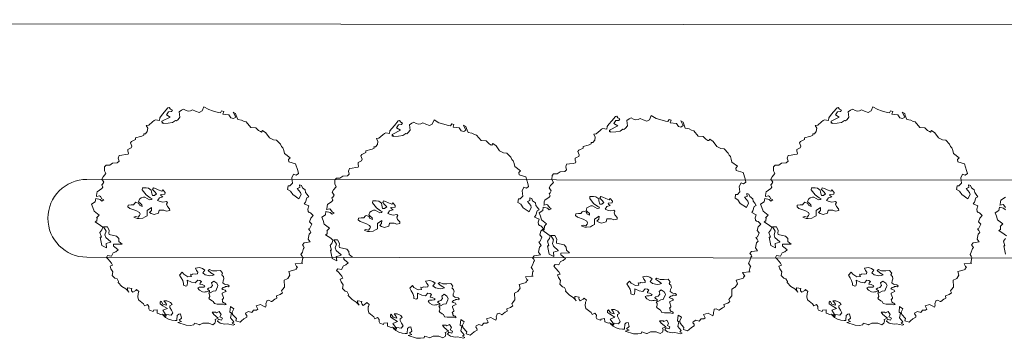
# Model space of a CAD drawing. Units: millimetres. Extents: x 805 to 1550, y -1509 to -1101.
# Drawn here: x 1087 to 1099, y -1237 to -1232 of the extents above; entities that cross this region are included whole.
import ezdxf

# ---------------------------------------------------------------- set-up
doc = ezdxf.new("R2010")
doc.units = ezdxf.units.MM
doc.layers.get('0').update_dxf_attribs({"lineweight": 9})

msp = doc.modelspace()

# ---------------------------------------------------------------- linework, layer by layer
for p, q in [((1141.303, -1232.584, -45.427), (1033.645, -1232.476, -45.427)), ((1102.376, -1234.545, -45.427), (1087.376, -1234.53, -45.427)), ((1102.375, -1235.545, -45.427), (1087.375, -1235.53, -45.427))]:
    msp.add_line(p, q)
at = {"elevation": -45.427}
for points in [[(1090.136, -1234.607), (1090.109, -1234.598), (1090.112, -1234.636), (1090.078, -1234.648), (1090.122, -1234.698), (1090.129, -1234.723), (1090.103, -1234.781), (1090.024, -1234.726), (1089.994, -1234.68), (1089.956, -1234.661), (1089.964, -1234.612), (1089.986, -1234.611), (1090.019, -1234.577), (1090.011, -1234.509), (1090.033, -1234.464), (1090.067, -1234.474), (1090.095, -1234.454), (1090.086, -1234.414), (1090.06, -1234.332), (1089.972, -1234.304), (1089.967, -1234.273), (1089.989, -1234.251), (1089.917, -1234.198), (1089.908, -1234.158), (1089.896, -1234.125), (1089.88, -1234.106), (1089.866, -1234.079), (1089.816, -1234.026), (1089.774, -1234.02), (1089.722, -1233.997), (1089.677, -1233.931), (1089.634, -1233.903), (1089.621, -1233.921), (1089.607, -1233.916), (1089.583, -1233.901), (1089.549, -1233.868), (1089.484, -1233.863), (1089.425, -1233.792), (1089.398, -1233.784), (1089.366, -1233.767), (1089.317, -1233.759), (1089.296, -1233.708), (1089.289, -1233.683), (1089.258, -1233.666), (1089.29, -1233.728), (1089.262, -1233.748), (1089.228, -1233.738), (1089.203, -1233.7), (1089.125, -1233.69), (1089.135, -1233.657), (1089.108, -1233.648), (1089.093, -1233.673), (1089.064, -1233.671), (1088.99, -1233.648), (1088.943, -1233.633), (1088.88, -1233.599), (1088.857, -1233.65), (1088.821, -1233.669), (1088.774, -1233.654), (1088.736, -1233.635), (1088.727, -1233.639), (1088.71, -1233.648), (1088.679, -1233.653), (1088.652, -1233.645), (1088.62, -1233.628), (1088.594, -1233.641), (1088.565, -1233.662), (1088.573, -1233.731), (1088.549, -1233.76), (1088.529, -1233.776), (1088.516, -1233.772), (1088.478, -1233.797), (1088.423, -1233.809), (1088.356, -1233.81), (1088.354, -1233.794), (1088.343, -1233.806), (1088.342, -1233.783), (1088.448, -1233.728), (1088.399, -1233.698), (1088.425, -1233.662), (1088.463, -1233.659), (1088.476, -1233.641), (1088.451, -1233.626), (1088.435, -1233.606), (1088.419, -1233.609), (1088.371, -1233.667), (1088.337, -1233.708), (1088.313, -1233.737), (1088.309, -1233.773), (1088.26, -1233.765), (1088.242, -1233.774), (1088.222, -1233.79), (1088.172, -1233.833), (1088.14, -1233.838), (1088.159, -1233.873), (1088.153, -1233.916), (1088.129, -1233.945), (1088.107, -1233.945), (1088.109, -1233.961), (1088.083, -1233.975), (1088.067, -1233.977), (1088.003, -1233.994), (1088.003, -1234.016), (1087.95, -1234.044), (1087.937, -1234.062), (1087.953, -1234.104), (1087.947, -1234.124), (1087.929, -1234.133), (1087.903, -1234.147), (1087.903, -1234.169), (1087.91, -1234.194), (1087.906, -1234.207), (1087.875, -1234.212), (1087.828, -1234.219), (1087.791, -1234.222), (1087.78, -1234.256), (1087.79, -1234.296), (1087.768, -1234.318), (1087.708, -1234.321), (1087.67, -1234.347), (1087.626, -1234.347), (1087.604, -1234.37), (1087.602, -1234.421), (1087.621, -1234.456), (1087.586, -1234.497), (1087.569, -1234.529), (1087.594, -1234.566), (1087.578, -1234.591), (1087.568, -1234.602), (1087.581, -1234.629), (1087.568, -1234.647), (1087.511, -1234.688), (1087.505, -1234.708), (1087.501, -1234.743), (1087.499, -1234.75), (1087.539, -1234.741), (1087.55, -1234.751), (1087.571, -1234.78), (1087.571, -1234.78), (1087.595, -1234.795), (1087.569, -1234.809), (1087.546, -1234.787), (1087.49, -1234.777), (1087.484, -1234.819), (1087.438, -1234.849), (1087.454, -1234.891), (1087.469, -1234.94), (1087.534, -1234.99), (1087.501, -1235.024), (1087.508, -1235.026), (1087.504, -1235.062), (1087.484, -1235.078), (1087.552, -1235.121), (1087.581, -1235.145), (1087.571, -1235.179), (1087.544, -1235.215), (1087.563, -1235.272), (1087.548, -1235.275), (1087.569, -1235.379), (1087.629, -1235.412), (1087.623, -1235.353), (1087.682, -1235.339), (1087.684, -1235.333), (1087.621, -1235.276), (1087.609, -1235.242), (1087.624, -1235.196), (1087.59, -1235.14), (1087.641, -1235.142), (1087.664, -1235.186), (1087.66, -1235.222), (1087.663, -1235.237), (1087.759, -1235.26), (1087.786, -1235.291), (1087.789, -1235.329), (1087.83, -1235.364), (1087.718, -1235.365), (1087.719, -1235.388), (1087.73, -1235.399), (1087.778, -1235.436), (1087.747, -1235.463), (1087.714, -1235.475), (1087.692, -1235.519), (1087.643, -1235.511), (1087.628, -1235.536), (1087.65, -1235.558), (1087.694, -1235.608), (1087.707, -1235.635), (1087.674, -1235.647), (1087.686, -1235.68), (1087.711, -1235.717), (1087.703, -1235.766), (1087.737, -1235.799), (1087.764, -1235.808), (1087.782, -1235.843), (1087.778, -1235.856), (1087.828, -1235.909), (1087.877, -1235.939), (1087.9, -1235.961), (1087.916, -1235.981), (1087.897, -1235.946), (1087.897, -1235.923), (1087.904, -1235.926), (1087.953, -1235.934), (1087.949, -1235.947), (1087.951, -1235.963), (1087.967, -1235.982), (1088.005, -1235.957), (1088.016, -1235.946), (1088.045, -1235.97), (1088.036, -1235.997), (1088.034, -1236.004), (1088.03, -1236.039), (1088.04, -1236.079), (1088.105, -1236.129), (1088.119, -1236.156), (1088.137, -1236.147), (1088.155, -1236.137), (1088.175, -1236.166), (1088.173, -1236.195), (1088.183, -1236.213), (1088.23, -1236.227), (1088.234, -1236.214), (1088.28, -1236.207), (1088.281, -1236.251), (1088.295, -1236.255), (1088.328, -1236.266), (1088.344, -1236.263), (1088.393, -1236.294), (1088.398, -1236.28), (1088.352, -1236.214), (1088.412, -1236.189), (1088.355, -1236.156), (1088.319, -1236.13), (1088.319, -1236.108), (1088.33, -1236.097), (1088.355, -1236.134), (1088.402, -1236.149), (1088.395, -1236.125), (1088.368, -1236.094), (1088.405, -1236.091), (1088.45, -1236.112), (1088.471, -1236.141), (1088.444, -1236.155), (1088.444, -1236.155), (1088.445, -1236.177), (1088.463, -1236.212), (1088.482, -1236.248), (1088.458, -1236.277), (1088.402, -1236.267), (1088.355, -1236.274), (1088.389, -1236.307), (1088.427, -1236.327), (1088.468, -1236.339), (1088.51, -1236.345), (1088.51, -1236.345), (1088.532, -1236.345), (1088.534, -1236.338), (1088.538, -1236.28), (1088.558, -1236.264), (1088.582, -1236.257), (1088.594, -1236.313), (1088.563, -1236.34), (1088.595, -1236.357), (1088.546, -1236.371), (1088.654, -1236.405), (1088.705, -1236.407), (1088.751, -1236.399), (1088.758, -1236.379), (1088.818, -1236.398), (1088.825, -1236.4), (1088.869, -1236.377), (1088.943, -1236.378), (1088.994, -1236.402), (1089.023, -1236.381), (1089.031, -1236.354), (1089.024, -1236.33), (1089.066, -1236.314), (1089.008, -1236.266), (1088.987, -1236.237), (1089.032, -1236.236), (1089.043, -1236.247), (1089.078, -1236.229), (1089.103, -1236.266), (1089.086, -1236.298), (1089.118, -1236.315), (1089.109, -1236.342), (1089.069, -1236.329), (1089.054, -1236.354), (1089.09, -1236.38), (1089.152, -1236.393), (1089.183, -1236.388), (1089.259, -1236.404), (1089.277, -1236.395), (1089.246, -1236.378), (1089.265, -1236.362), (1089.222, -1236.311), (1089.234, -1236.249), (1089.216, -1236.236), (1089.224, -1236.164), (1089.267, -1236.193), (1089.245, -1236.237), (1089.25, -1236.269), (1089.3, -1236.321), (1089.292, -1236.348), (1089.346, -1236.365), (1089.365, -1236.349), (1089.396, -1236.322), (1089.431, -1236.303), (1089.431, -1236.281), (1089.415, -1236.261), (1089.419, -1236.248), (1089.455, -1236.23), (1089.495, -1236.242), (1089.519, -1236.213), (1089.557, -1236.21), (1089.574, -1236.201), (1089.551, -1236.157), (1089.609, -1236.138), (1089.64, -1236.155), (1089.672, -1236.173), (1089.68, -1236.146), (1089.678, -1236.13), (1089.688, -1236.097), (1089.691, -1236.09), (1089.715, -1236.083), (1089.746, -1236.1), (1089.753, -1236.102), (1089.793, -1236.07), (1089.819, -1236.057), (1089.814, -1236.026), (1089.863, -1236.011), (1089.892, -1235.991), (1089.878, -1235.964), (1089.891, -1235.946), (1089.915, -1235.917), (1089.917, -1235.91), (1089.913, -1235.828), (1089.949, -1235.81), (1089.958, -1235.805), (1089.986, -1235.762), (1089.972, -1235.713), (1090.051, -1235.694), (1090.069, -1235.685), (1090.065, -1235.676), (1090.084, -1235.66), (1090.073, -1235.649), (1090.055, -1235.614), (1090.152, -1235.608), (1090.139, -1235.604), (1090.151, -1235.541), (1090.158, -1235.543), (1090.144, -1235.517), (1090.128, -1235.497), (1090.146, -1235.466), (1090.156, -1235.432), (1090.16, -1235.419), (1090.171, -1235.407), (1090.162, -1235.39), (1090.146, -1235.37), (1090.168, -1235.347), (1090.246, -1235.335), (1090.221, -1235.298), (1090.233, -1235.235), (1090.255, -1235.212), (1090.241, -1235.186), (1090.225, -1235.166), (1090.243, -1235.157), (1090.267, -1235.105), (1090.239, -1235.075), (1090.254, -1235.028), (1090.287, -1234.994), (1090.253, -1234.961), (1090.233, -1234.955), (1090.221, -1234.944), (1090.217, -1234.913), (1090.229, -1234.872), (1090.171, -1234.846), (1090.186, -1234.822), (1090.203, -1234.768), (1090.229, -1234.754), (1090.209, -1234.726), (1090.188, -1234.697), (1090.183, -1234.666), (1090.147, -1234.64)], [(1098.734, -1234.607), (1098.707, -1234.598), (1098.71, -1234.636), (1098.677, -1234.648), (1098.72, -1234.698), (1098.727, -1234.723), (1098.701, -1234.781), (1098.622, -1234.726), (1098.593, -1234.68), (1098.554, -1234.661), (1098.562, -1234.612), (1098.585, -1234.611), (1098.618, -1234.577), (1098.61, -1234.509), (1098.631, -1234.464), (1098.665, -1234.474), (1098.693, -1234.454), (1098.684, -1234.414), (1098.658, -1234.332), (1098.571, -1234.304), (1098.566, -1234.273), (1098.588, -1234.251), (1098.515, -1234.198), (1098.506, -1234.158), (1098.494, -1234.125), (1098.478, -1234.106), (1098.464, -1234.079), (1098.415, -1234.026), (1098.372, -1234.02), (1098.321, -1233.997), (1098.275, -1233.931), (1098.232, -1233.903), (1098.219, -1233.921), (1098.206, -1233.916), (1098.181, -1233.901), (1098.147, -1233.868), (1098.082, -1233.863), (1098.023, -1233.792), (1097.996, -1233.784), (1097.965, -1233.767), (1097.916, -1233.759), (1097.895, -1233.708), (1097.888, -1233.683), (1097.856, -1233.666), (1097.888, -1233.728), (1097.86, -1233.748), (1097.826, -1233.738), (1097.801, -1233.7), (1097.723, -1233.69), (1097.734, -1233.657), (1097.707, -1233.648), (1097.691, -1233.673), (1097.662, -1233.671), (1097.589, -1233.648), (1097.542, -1233.633), (1097.479, -1233.599), (1097.455, -1233.65), (1097.42, -1233.669), (1097.373, -1233.654), (1097.334, -1233.635), (1097.326, -1233.639), (1097.308, -1233.648), (1097.277, -1233.653), (1097.25, -1233.645), (1097.219, -1233.628), (1097.192, -1233.641), (1097.163, -1233.662), (1097.171, -1233.731), (1097.147, -1233.76), (1097.127, -1233.776), (1097.114, -1233.772), (1097.077, -1233.797), (1097.021, -1233.809), (1096.954, -1233.81), (1096.952, -1233.794), (1096.941, -1233.806), (1096.941, -1233.783), (1097.046, -1233.728), (1096.997, -1233.698), (1097.023, -1233.662), (1097.061, -1233.659), (1097.074, -1233.641), (1097.049, -1233.626), (1097.033, -1233.606), (1097.018, -1233.609), (1096.97, -1233.667), (1096.935, -1233.708), (1096.911, -1233.737), (1096.907, -1233.773), (1096.858, -1233.765), (1096.84, -1233.774), (1096.82, -1233.79), (1096.77, -1233.833), (1096.739, -1233.838), (1096.757, -1233.873), (1096.751, -1233.916), (1096.727, -1233.945), (1096.705, -1233.945), (1096.707, -1233.961), (1096.681, -1233.975), (1096.665, -1233.977), (1096.601, -1233.994), (1096.601, -1234.016), (1096.548, -1234.044), (1096.535, -1234.062), (1096.552, -1234.104), (1096.545, -1234.124), (1096.528, -1234.133), (1096.501, -1234.147), (1096.502, -1234.169), (1096.509, -1234.194), (1096.504, -1234.207), (1096.473, -1234.212), (1096.427, -1234.219), (1096.389, -1234.222), (1096.378, -1234.256), (1096.388, -1234.296), (1096.366, -1234.318), (1096.306, -1234.321), (1096.268, -1234.347), (1096.224, -1234.347), (1096.202, -1234.37), (1096.201, -1234.421), (1096.219, -1234.456), (1096.184, -1234.497), (1096.167, -1234.529), (1096.192, -1234.566), (1096.177, -1234.591), (1096.166, -1234.602), (1096.18, -1234.629), (1096.167, -1234.647), (1096.109, -1234.688), (1096.103, -1234.708), (1096.099, -1234.743), (1096.097, -1234.75), (1096.137, -1234.741), (1096.148, -1234.751), (1096.169, -1234.78), (1096.169, -1234.78), (1096.194, -1234.795), (1096.167, -1234.809), (1096.144, -1234.787), (1096.089, -1234.777), (1096.083, -1234.819), (1096.036, -1234.849), (1096.053, -1234.891), (1096.067, -1234.94), (1096.132, -1234.99), (1096.099, -1235.024), (1096.106, -1235.026), (1096.102, -1235.062), (1096.082, -1235.078), (1096.15, -1235.121), (1096.179, -1235.145), (1096.169, -1235.179), (1096.143, -1235.215), (1096.161, -1235.272), (1096.146, -1235.275), (1096.167, -1235.379), (1096.227, -1235.412), (1096.221, -1235.353), (1096.281, -1235.339), (1096.283, -1235.333), (1096.219, -1235.276), (1096.208, -1235.242), (1096.223, -1235.196), (1096.188, -1235.14), (1096.239, -1235.142), (1096.262, -1235.186), (1096.259, -1235.222), (1096.261, -1235.237), (1096.357, -1235.26), (1096.385, -1235.291), (1096.387, -1235.329), (1096.428, -1235.364), (1096.317, -1235.365), (1096.317, -1235.388), (1096.328, -1235.399), (1096.376, -1235.436), (1096.345, -1235.463), (1096.312, -1235.475), (1096.29, -1235.519), (1096.241, -1235.511), (1096.226, -1235.536), (1096.249, -1235.558), (1096.292, -1235.608), (1096.306, -1235.635), (1096.272, -1235.647), (1096.284, -1235.68), (1096.309, -1235.717), (1096.301, -1235.766), (1096.335, -1235.799), (1096.362, -1235.808), (1096.38, -1235.843), (1096.376, -1235.856), (1096.426, -1235.909), (1096.476, -1235.939), (1096.498, -1235.961), (1096.514, -1235.981), (1096.496, -1235.946), (1096.495, -1235.923), (1096.502, -1235.926), (1096.551, -1235.934), (1096.547, -1235.947), (1096.549, -1235.963), (1096.565, -1235.982), (1096.603, -1235.957), (1096.614, -1235.946), (1096.643, -1235.97), (1096.635, -1235.997), (1096.633, -1236.004), (1096.629, -1236.039), (1096.638, -1236.079), (1096.704, -1236.129), (1096.718, -1236.156), (1096.735, -1236.147), (1096.753, -1236.137), (1096.773, -1236.166), (1096.772, -1236.195), (1096.781, -1236.213), (1096.828, -1236.227), (1096.832, -1236.214), (1096.879, -1236.207), (1096.879, -1236.251), (1096.893, -1236.255), (1096.927, -1236.266), (1096.942, -1236.263), (1096.992, -1236.294), (1096.996, -1236.28), (1096.95, -1236.214), (1097.01, -1236.189), (1096.954, -1236.156), (1096.918, -1236.13), (1096.917, -1236.108), (1096.928, -1236.097), (1096.953, -1236.134), (1097, -1236.149), (1096.993, -1236.125), (1096.966, -1236.094), (1097.004, -1236.091), (1097.049, -1236.112), (1097.069, -1236.141), (1097.043, -1236.155), (1097.043, -1236.155), (1097.043, -1236.177), (1097.061, -1236.212), (1097.08, -1236.248), (1097.056, -1236.277), (1097, -1236.267), (1096.953, -1236.274), (1096.987, -1236.307), (1097.026, -1236.327), (1097.066, -1236.339), (1097.108, -1236.345), (1097.108, -1236.345), (1097.131, -1236.345), (1097.133, -1236.338), (1097.136, -1236.28), (1097.156, -1236.264), (1097.18, -1236.257), (1097.192, -1236.313), (1097.162, -1236.34), (1097.193, -1236.357), (1097.144, -1236.371), (1097.252, -1236.405), (1097.303, -1236.407), (1097.35, -1236.399), (1097.356, -1236.379), (1097.417, -1236.398), (1097.423, -1236.4), (1097.467, -1236.377), (1097.541, -1236.378), (1097.593, -1236.402), (1097.621, -1236.381), (1097.63, -1236.354), (1097.623, -1236.33), (1097.665, -1236.314), (1097.606, -1236.266), (1097.585, -1236.237), (1097.63, -1236.236), (1097.641, -1236.247), (1097.676, -1236.229), (1097.702, -1236.266), (1097.684, -1236.298), (1097.716, -1236.315), (1097.707, -1236.342), (1097.667, -1236.329), (1097.652, -1236.354), (1097.688, -1236.38), (1097.751, -1236.393), (1097.782, -1236.388), (1097.858, -1236.404), (1097.875, -1236.395), (1097.844, -1236.378), (1097.864, -1236.362), (1097.82, -1236.311), (1097.833, -1236.249), (1097.815, -1236.236), (1097.822, -1236.164), (1097.865, -1236.193), (1097.844, -1236.237), (1097.849, -1236.269), (1097.899, -1236.321), (1097.89, -1236.348), (1097.944, -1236.365), (1097.964, -1236.349), (1097.994, -1236.322), (1098.03, -1236.303), (1098.029, -1236.281), (1098.013, -1236.261), (1098.018, -1236.248), (1098.053, -1236.23), (1098.093, -1236.242), (1098.117, -1236.213), (1098.155, -1236.21), (1098.173, -1236.201), (1098.15, -1236.157), (1098.207, -1236.138), (1098.239, -1236.155), (1098.27, -1236.173), (1098.279, -1236.146), (1098.276, -1236.13), (1098.287, -1236.097), (1098.289, -1236.09), (1098.313, -1236.083), (1098.345, -1236.1), (1098.351, -1236.102), (1098.391, -1236.07), (1098.417, -1236.057), (1098.413, -1236.026), (1098.461, -1236.011), (1098.49, -1235.991), (1098.476, -1235.964), (1098.489, -1235.946), (1098.513, -1235.917), (1098.515, -1235.91), (1098.512, -1235.828), (1098.547, -1235.81), (1098.556, -1235.805), (1098.584, -1235.762), (1098.57, -1235.713), (1098.65, -1235.694), (1098.667, -1235.685), (1098.663, -1235.676), (1098.683, -1235.66), (1098.671, -1235.649), (1098.653, -1235.614), (1098.751, -1235.608), (1098.737, -1235.604), (1098.75, -1235.541), (1098.756, -1235.543), (1098.743, -1235.517), (1098.727, -1235.497), (1098.744, -1235.466), (1098.754, -1235.432), (1098.759, -1235.419), (1098.77, -1235.407), (1098.76, -1235.39), (1098.745, -1235.37), (1098.766, -1235.347), (1098.844, -1235.335), (1098.819, -1235.298), (1098.831, -1235.235), (1098.853, -1235.212), (1098.839, -1235.186), (1098.823, -1235.166), (1098.841, -1235.157), (1098.865, -1235.105), (1098.838, -1235.075), (1098.852, -1235.028), (1098.885, -1234.994), (1098.851, -1234.961), (1098.831, -1234.955), (1098.82, -1234.944), (1098.815, -1234.913), (1098.827, -1234.872), (1098.769, -1234.846), (1098.784, -1234.822), (1098.801, -1234.768), (1098.828, -1234.754), (1098.807, -1234.726), (1098.787, -1234.697), (1098.782, -1234.666), (1098.746, -1234.64)], [(1093.095, -1234.774), (1093.068, -1234.766), (1093.071, -1234.803), (1093.038, -1234.815), (1093.081, -1234.866), (1093.088, -1234.89), (1093.062, -1234.948), (1092.983, -1234.894), (1092.953, -1234.848), (1092.915, -1234.828), (1092.923, -1234.779), (1092.946, -1234.779), (1092.978, -1234.745), (1092.971, -1234.676), (1092.992, -1234.631), (1093.026, -1234.642), (1093.054, -1234.621), (1093.045, -1234.581), (1093.019, -1234.499), (1092.932, -1234.472), (1092.927, -1234.441), (1092.948, -1234.418), (1092.876, -1234.366), (1092.867, -1234.326), (1092.855, -1234.293), (1092.839, -1234.273), (1092.825, -1234.246), (1092.775, -1234.194), (1092.733, -1234.188), (1092.681, -1234.164), (1092.636, -1234.098), (1092.593, -1234.07), (1092.58, -1234.088), (1092.566, -1234.084), (1092.542, -1234.069), (1092.508, -1234.036), (1092.443, -1234.03), (1092.384, -1233.96), (1092.357, -1233.951), (1092.326, -1233.934), (1092.276, -1233.926), (1092.256, -1233.875), (1092.249, -1233.851), (1092.217, -1233.833), (1092.249, -1233.895), (1092.221, -1233.916), (1092.187, -1233.905), (1092.162, -1233.868), (1092.084, -1233.858), (1092.094, -1233.824), (1092.068, -1233.816), (1092.052, -1233.841), (1092.023, -1233.839), (1091.949, -1233.816), (1091.902, -1233.801), (1091.839, -1233.766), (1091.816, -1233.818), (1091.781, -1233.836), (1091.734, -1233.821), (1091.695, -1233.802), (1091.686, -1233.807), (1091.669, -1233.816), (1091.638, -1233.821), (1091.611, -1233.812), (1091.579, -1233.795), (1091.553, -1233.809), (1091.524, -1233.829), (1091.532, -1233.898), (1091.508, -1233.927), (1091.488, -1233.943), (1091.475, -1233.939), (1091.437, -1233.964), (1091.382, -1233.976), (1091.315, -1233.977), (1091.313, -1233.962), (1091.302, -1233.973), (1091.301, -1233.951), (1091.407, -1233.896), (1091.358, -1233.865), (1091.384, -1233.829), (1091.422, -1233.826), (1091.435, -1233.808), (1091.41, -1233.793), (1091.394, -1233.774), (1091.379, -1233.776), (1091.331, -1233.835), (1091.296, -1233.875), (1091.272, -1233.905), (1091.268, -1233.94), (1091.219, -1233.932), (1091.201, -1233.941), (1091.181, -1233.957), (1091.131, -1234), (1091.1, -1234.005), (1091.118, -1234.041), (1091.112, -1234.083), (1091.088, -1234.112), (1091.066, -1234.113), (1091.068, -1234.128), (1091.042, -1234.142), (1091.026, -1234.145), (1090.962, -1234.161), (1090.962, -1234.184), (1090.909, -1234.211), (1090.896, -1234.229), (1090.913, -1234.271), (1090.906, -1234.291), (1090.889, -1234.301), (1090.862, -1234.314), (1090.862, -1234.337), (1090.869, -1234.361), (1090.865, -1234.374), (1090.834, -1234.379), (1090.788, -1234.387), (1090.75, -1234.39), (1090.739, -1234.423), (1090.749, -1234.463), (1090.727, -1234.486), (1090.667, -1234.489), (1090.629, -1234.514), (1090.585, -1234.515), (1090.563, -1234.537), (1090.562, -1234.589), (1090.58, -1234.624), (1090.545, -1234.665), (1090.528, -1234.696), (1090.553, -1234.733), (1090.538, -1234.758), (1090.527, -1234.769), (1090.54, -1234.796), (1090.527, -1234.814), (1090.47, -1234.855), (1090.464, -1234.875), (1090.46, -1234.911), (1090.458, -1234.918), (1090.498, -1234.908), (1090.509, -1234.919), (1090.53, -1234.948), (1090.53, -1234.948), (1090.554, -1234.963), (1090.528, -1234.976), (1090.505, -1234.955), (1090.449, -1234.944), (1090.443, -1234.987), (1090.397, -1235.016), (1090.413, -1235.059), (1090.428, -1235.107), (1090.493, -1235.157), (1090.46, -1235.191), (1090.467, -1235.193), (1090.463, -1235.229), (1090.443, -1235.245), (1090.511, -1235.288), (1090.54, -1235.312), (1090.53, -1235.346), (1090.504, -1235.382), (1090.522, -1235.44), (1090.507, -1235.442), (1090.528, -1235.546), (1090.588, -1235.579), (1090.582, -1235.521), (1090.642, -1235.507), (1090.644, -1235.5), (1090.58, -1235.443), (1090.569, -1235.41), (1090.583, -1235.363), (1090.549, -1235.308), (1090.6, -1235.309), (1090.623, -1235.353), (1090.619, -1235.389), (1090.622, -1235.405), (1090.718, -1235.427), (1090.745, -1235.458), (1090.748, -1235.496), (1090.789, -1235.531), (1090.678, -1235.533), (1090.678, -1235.555), (1090.689, -1235.566), (1090.737, -1235.603), (1090.706, -1235.63), (1090.673, -1235.642), (1090.651, -1235.687), (1090.602, -1235.679), (1090.587, -1235.703), (1090.61, -1235.725), (1090.653, -1235.776), (1090.667, -1235.802), (1090.633, -1235.814), (1090.645, -1235.847), (1090.67, -1235.885), (1090.662, -1235.934), (1090.696, -1235.967), (1090.723, -1235.975), (1090.741, -1236.01), (1090.737, -1236.024), (1090.787, -1236.076), (1090.836, -1236.107), (1090.859, -1236.129), (1090.875, -1236.148), (1090.857, -1236.113), (1090.856, -1236.091), (1090.863, -1236.093), (1090.912, -1236.101), (1090.908, -1236.114), (1090.91, -1236.13), (1090.926, -1236.15), (1090.964, -1236.125), (1090.975, -1236.113), (1091.004, -1236.137), (1090.996, -1236.164), (1090.993, -1236.171), (1090.99, -1236.207), (1090.999, -1236.247), (1091.065, -1236.297), (1091.078, -1236.323), (1091.096, -1236.314), (1091.114, -1236.305), (1091.134, -1236.333), (1091.133, -1236.362), (1091.142, -1236.38), (1091.189, -1236.395), (1091.193, -1236.381), (1091.24, -1236.374), (1091.24, -1236.418), (1091.254, -1236.423), (1091.287, -1236.433), (1091.303, -1236.431), (1091.352, -1236.461), (1091.357, -1236.448), (1091.311, -1236.382), (1091.371, -1236.356), (1091.315, -1236.324), (1091.278, -1236.298), (1091.278, -1236.275), (1091.289, -1236.264), (1091.314, -1236.301), (1091.361, -1236.316), (1091.354, -1236.292), (1091.327, -1236.261), (1091.365, -1236.258), (1091.41, -1236.28), (1091.43, -1236.308), (1091.404, -1236.322), (1091.404, -1236.322), (1091.404, -1236.345), (1091.422, -1236.38), (1091.441, -1236.415), (1091.417, -1236.444), (1091.361, -1236.434), (1091.314, -1236.442), (1091.348, -1236.475), (1091.386, -1236.494), (1091.427, -1236.507), (1091.469, -1236.513), (1091.469, -1236.513), (1091.491, -1236.512), (1091.494, -1236.506), (1091.497, -1236.448), (1091.517, -1236.432), (1091.541, -1236.425), (1091.553, -1236.48), (1091.523, -1236.507), (1091.554, -1236.525), (1091.505, -1236.539), (1091.613, -1236.573), (1091.664, -1236.574), (1091.711, -1236.567), (1091.717, -1236.546), (1091.777, -1236.565), (1091.784, -1236.568), (1091.828, -1236.545), (1091.902, -1236.546), (1091.953, -1236.569), (1091.982, -1236.549), (1091.99, -1236.522), (1091.983, -1236.498), (1092.025, -1236.481), (1091.967, -1236.433), (1091.946, -1236.405), (1091.991, -1236.404), (1092.002, -1236.415), (1092.037, -1236.396), (1092.062, -1236.434), (1092.045, -1236.465), (1092.077, -1236.483), (1092.068, -1236.509), (1092.028, -1236.497), (1092.013, -1236.522), (1092.049, -1236.548), (1092.111, -1236.56), (1092.142, -1236.555), (1092.218, -1236.572), (1092.236, -1236.562), (1092.205, -1236.545), (1092.224, -1236.529), (1092.181, -1236.479), (1092.194, -1236.416), (1092.176, -1236.403), (1092.183, -1236.332), (1092.226, -1236.36), (1092.205, -1236.405), (1092.21, -1236.436), (1092.259, -1236.489), (1092.251, -1236.515), (1092.305, -1236.532), (1092.324, -1236.516), (1092.355, -1236.489), (1092.391, -1236.471), (1092.39, -1236.449), (1092.374, -1236.429), (1092.378, -1236.415), (1092.414, -1236.397), (1092.454, -1236.41), (1092.478, -1236.38), (1092.516, -1236.377), (1092.534, -1236.368), (1092.511, -1236.324), (1092.568, -1236.305), (1092.6, -1236.323), (1092.631, -1236.34), (1092.64, -1236.313), (1092.637, -1236.298), (1092.648, -1236.264), (1092.65, -1236.257), (1092.674, -1236.25), (1092.706, -1236.268), (1092.712, -1236.27), (1092.752, -1236.238), (1092.778, -1236.224), (1092.773, -1236.193), (1092.822, -1236.179), (1092.851, -1236.158), (1092.837, -1236.132), (1092.85, -1236.114), (1092.874, -1236.084), (1092.876, -1236.078), (1092.873, -1235.995), (1092.908, -1235.977), (1092.917, -1235.972), (1092.945, -1235.93), (1092.931, -1235.881), (1093.011, -1235.862), (1093.028, -1235.853), (1093.024, -1235.844), (1093.043, -1235.828), (1093.032, -1235.817), (1093.014, -1235.782), (1093.112, -1235.776), (1093.098, -1235.771), (1093.11, -1235.709), (1093.117, -1235.711), (1093.103, -1235.684), (1093.087, -1235.665), (1093.105, -1235.633), (1093.115, -1235.6), (1093.12, -1235.586), (1093.131, -1235.575), (1093.121, -1235.557), (1093.105, -1235.537), (1093.127, -1235.515), (1093.205, -1235.502), (1093.18, -1235.465), (1093.192, -1235.402), (1093.214, -1235.38), (1093.2, -1235.353), (1093.184, -1235.334), (1093.202, -1235.324), (1093.226, -1235.273), (1093.198, -1235.242), (1093.213, -1235.195), (1093.246, -1235.161), (1093.212, -1235.128), (1093.192, -1235.122), (1093.181, -1235.111), (1093.176, -1235.08), (1093.188, -1235.04), (1093.13, -1235.014), (1093.145, -1234.989), (1093.162, -1234.935), (1093.189, -1234.922), (1093.168, -1234.893), (1093.148, -1234.864), (1093.143, -1234.833), (1093.106, -1234.807)], [(1095.886, -1234.718), (1095.86, -1234.71), (1095.862, -1234.748), (1095.829, -1234.759), (1095.872, -1234.81), (1095.879, -1234.834), (1095.854, -1234.892), (1095.775, -1234.838), (1095.745, -1234.792), (1095.707, -1234.772), (1095.715, -1234.723), (1095.737, -1234.723), (1095.77, -1234.689), (1095.762, -1234.62), (1095.784, -1234.575), (1095.817, -1234.586), (1095.846, -1234.565), (1095.836, -1234.525), (1095.811, -1234.443), (1095.723, -1234.416), (1095.718, -1234.385), (1095.74, -1234.362), (1095.668, -1234.31), (1095.658, -1234.27), (1095.647, -1234.237), (1095.631, -1234.217), (1095.617, -1234.191), (1095.567, -1234.138), (1095.525, -1234.132), (1095.473, -1234.108), (1095.427, -1234.042), (1095.385, -1234.014), (1095.372, -1234.032), (1095.358, -1234.028), (1095.333, -1234.013), (1095.299, -1233.98), (1095.235, -1233.974), (1095.176, -1233.904), (1095.149, -1233.896), (1095.117, -1233.878), (1095.068, -1233.87), (1095.047, -1233.819), (1095.04, -1233.795), (1095.009, -1233.778), (1095.041, -1233.839), (1095.012, -1233.86), (1094.979, -1233.849), (1094.954, -1233.812), (1094.875, -1233.802), (1094.886, -1233.769), (1094.859, -1233.76), (1094.844, -1233.785), (1094.815, -1233.783), (1094.741, -1233.76), (1094.694, -1233.745), (1094.631, -1233.71), (1094.608, -1233.762), (1094.572, -1233.78), (1094.525, -1233.766), (1094.487, -1233.746), (1094.478, -1233.751), (1094.46, -1233.76), (1094.429, -1233.765), (1094.403, -1233.756), (1094.371, -1233.739), (1094.345, -1233.753), (1094.316, -1233.773), (1094.324, -1233.842), (1094.3, -1233.872), (1094.28, -1233.888), (1094.267, -1233.883), (1094.229, -1233.908), (1094.174, -1233.92), (1094.107, -1233.922), (1094.104, -1233.906), (1094.093, -1233.917), (1094.093, -1233.895), (1094.199, -1233.84), (1094.149, -1233.81), (1094.176, -1233.774), (1094.213, -1233.771), (1094.226, -1233.753), (1094.202, -1233.737), (1094.186, -1233.718), (1094.17, -1233.72), (1094.122, -1233.779), (1094.087, -1233.819), (1094.063, -1233.849), (1094.059, -1233.885), (1094.01, -1233.876), (1093.993, -1233.886), (1093.973, -1233.902), (1093.922, -1233.945), (1093.891, -1233.95), (1093.91, -1233.985), (1093.904, -1234.027), (1093.88, -1234.057), (1093.857, -1234.057), (1093.86, -1234.073), (1093.833, -1234.086), (1093.818, -1234.089), (1093.754, -1234.105), (1093.754, -1234.128), (1093.701, -1234.155), (1093.688, -1234.173), (1093.704, -1234.215), (1093.698, -1234.236), (1093.68, -1234.245), (1093.654, -1234.258), (1093.654, -1234.281), (1093.661, -1234.305), (1093.657, -1234.319), (1093.626, -1234.324), (1093.579, -1234.331), (1093.541, -1234.334), (1093.531, -1234.367), (1093.54, -1234.407), (1093.518, -1234.43), (1093.458, -1234.433), (1093.421, -1234.458), (1093.376, -1234.459), (1093.355, -1234.482), (1093.353, -1234.533), (1093.372, -1234.568), (1093.337, -1234.609), (1093.319, -1234.64), (1093.344, -1234.678), (1093.329, -1234.702), (1093.318, -1234.714), (1093.332, -1234.74), (1093.319, -1234.758), (1093.262, -1234.799), (1093.256, -1234.819), (1093.252, -1234.855), (1093.25, -1234.862), (1093.289, -1234.852), (1093.301, -1234.863), (1093.321, -1234.892), (1093.321, -1234.892), (1093.346, -1234.907), (1093.32, -1234.921), (1093.297, -1234.899), (1093.241, -1234.889), (1093.235, -1234.931), (1093.189, -1234.961), (1093.205, -1235.003), (1093.219, -1235.051), (1093.285, -1235.102), (1093.252, -1235.135), (1093.259, -1235.138), (1093.255, -1235.173), (1093.235, -1235.189), (1093.303, -1235.233), (1093.332, -1235.257), (1093.321, -1235.29), (1093.295, -1235.326), (1093.314, -1235.384), (1093.298, -1235.386), (1093.32, -1235.49), (1093.38, -1235.523), (1093.373, -1235.465), (1093.433, -1235.451), (1093.435, -1235.444), (1093.372, -1235.387), (1093.36, -1235.354), (1093.375, -1235.307), (1093.341, -1235.252), (1093.392, -1235.253), (1093.415, -1235.298), (1093.411, -1235.333), (1093.414, -1235.349), (1093.51, -1235.372), (1093.537, -1235.402), (1093.54, -1235.44), (1093.581, -1235.475), (1093.469, -1235.477), (1093.47, -1235.499), (1093.481, -1235.51), (1093.528, -1235.547), (1093.498, -1235.574), (1093.464, -1235.586), (1093.443, -1235.631), (1093.394, -1235.623), (1093.379, -1235.648), (1093.401, -1235.67), (1093.444, -1235.72), (1093.458, -1235.747), (1093.425, -1235.758), (1093.437, -1235.791), (1093.462, -1235.829), (1093.454, -1235.878), (1093.488, -1235.911), (1093.515, -1235.919), (1093.533, -1235.955), (1093.529, -1235.968), (1093.579, -1236.021), (1093.628, -1236.051), (1093.651, -1236.073), (1093.667, -1236.093), (1093.648, -1236.057), (1093.648, -1236.035), (1093.655, -1236.037), (1093.704, -1236.045), (1093.7, -1236.059), (1093.702, -1236.074), (1093.718, -1236.094), (1093.755, -1236.069), (1093.766, -1236.058), (1093.796, -1236.082), (1093.787, -1236.108), (1093.785, -1236.115), (1093.781, -1236.151), (1093.791, -1236.191), (1093.856, -1236.241), (1093.87, -1236.267), (1093.888, -1236.258), (1093.905, -1236.249), (1093.926, -1236.278), (1093.924, -1236.307), (1093.933, -1236.324), (1093.98, -1236.339), (1093.985, -1236.326), (1094.031, -1236.318), (1094.032, -1236.363), (1094.045, -1236.367), (1094.079, -1236.377), (1094.095, -1236.375), (1094.144, -1236.405), (1094.148, -1236.392), (1094.103, -1236.326), (1094.162, -1236.3), (1094.106, -1236.268), (1094.07, -1236.242), (1094.07, -1236.22), (1094.081, -1236.208), (1094.106, -1236.246), (1094.153, -1236.26), (1094.146, -1236.236), (1094.118, -1236.205), (1094.156, -1236.203), (1094.201, -1236.224), (1094.222, -1236.253), (1094.195, -1236.266), (1094.195, -1236.266), (1094.196, -1236.289), (1094.214, -1236.324), (1094.232, -1236.359), (1094.208, -1236.389), (1094.153, -1236.378), (1094.106, -1236.386), (1094.14, -1236.419), (1094.178, -1236.438), (1094.218, -1236.451), (1094.261, -1236.457), (1094.261, -1236.457), (1094.283, -1236.456), (1094.285, -1236.45), (1094.289, -1236.392), (1094.308, -1236.376), (1094.333, -1236.369), (1094.345, -1236.424), (1094.314, -1236.452), (1094.346, -1236.469), (1094.297, -1236.483), (1094.404, -1236.517), (1094.456, -1236.518), (1094.502, -1236.511), (1094.509, -1236.491), (1094.569, -1236.51), (1094.576, -1236.512), (1094.62, -1236.489), (1094.693, -1236.49), (1094.745, -1236.513), (1094.774, -1236.493), (1094.782, -1236.466), (1094.775, -1236.442), (1094.817, -1236.425), (1094.758, -1236.377), (1094.738, -1236.349), (1094.782, -1236.348), (1094.794, -1236.359), (1094.829, -1236.341), (1094.854, -1236.378), (1094.837, -1236.41), (1094.868, -1236.427), (1094.86, -1236.454), (1094.82, -1236.441), (1094.804, -1236.466), (1094.84, -1236.492), (1094.903, -1236.504), (1094.934, -1236.499), (1095.01, -1236.516), (1095.028, -1236.507), (1094.996, -1236.489), (1095.016, -1236.473), (1094.973, -1236.423), (1094.985, -1236.36), (1094.967, -1236.347), (1094.975, -1236.276), (1095.018, -1236.304), (1094.996, -1236.349), (1095.001, -1236.38), (1095.051, -1236.433), (1095.043, -1236.46), (1095.096, -1236.477), (1095.116, -1236.461), (1095.147, -1236.433), (1095.182, -1236.415), (1095.182, -1236.393), (1095.166, -1236.373), (1095.17, -1236.36), (1095.205, -1236.341), (1095.246, -1236.354), (1095.27, -1236.325), (1095.308, -1236.322), (1095.325, -1236.312), (1095.302, -1236.268), (1095.36, -1236.25), (1095.391, -1236.267), (1095.423, -1236.284), (1095.431, -1236.257), (1095.429, -1236.242), (1095.439, -1236.208), (1095.441, -1236.201), (1095.466, -1236.194), (1095.497, -1236.212), (1095.504, -1236.214), (1095.544, -1236.182), (1095.57, -1236.168), (1095.565, -1236.137), (1095.614, -1236.123), (1095.642, -1236.102), (1095.629, -1236.076), (1095.642, -1236.058), (1095.666, -1236.029), (1095.668, -1236.022), (1095.664, -1235.94), (1095.7, -1235.921), (1095.708, -1235.917), (1095.737, -1235.874), (1095.722, -1235.825), (1095.802, -1235.806), (1095.82, -1235.797), (1095.815, -1235.788), (1095.835, -1235.772), (1095.824, -1235.761), (1095.805, -1235.726), (1095.903, -1235.72), (1095.89, -1235.716), (1095.902, -1235.653), (1095.909, -1235.655), (1095.895, -1235.629), (1095.879, -1235.609), (1095.896, -1235.577), (1095.907, -1235.544), (1095.911, -1235.53), (1095.922, -1235.519), (1095.913, -1235.501), (1095.897, -1235.482), (1095.919, -1235.459), (1095.997, -1235.447), (1095.972, -1235.409), (1095.984, -1235.347), (1096.006, -1235.324), (1095.992, -1235.298), (1095.976, -1235.278), (1095.994, -1235.269), (1096.017, -1235.217), (1095.99, -1235.186), (1096.005, -1235.139), (1096.038, -1235.105), (1096.004, -1235.073), (1095.984, -1235.066), (1095.972, -1235.055), (1095.967, -1235.024), (1095.98, -1234.984), (1095.922, -1234.958), (1095.937, -1234.933), (1095.954, -1234.88), (1095.98, -1234.866), (1095.96, -1234.837), (1095.939, -1234.809), (1095.934, -1234.778), (1095.898, -1234.751)], [(1088.339, -1234.68), (1088.295, -1234.665), (1088.257, -1234.647), (1088.231, -1234.637), (1088.22, -1234.658), (1088.244, -1234.687), (1088.272, -1234.715), (1088.244, -1234.739), (1088.219, -1234.738), (1088.207, -1234.695), (1088.204, -1234.668), (1088.17, -1234.644), (1088.137, -1234.637), (1088.092, -1234.639), (1088.088, -1234.665), (1088.139, -1234.727), (1088.192, -1234.766), (1088.214, -1234.778), (1088.204, -1234.79), (1088.183, -1234.794), (1088.123, -1234.758), (1088.103, -1234.758), (1088.075, -1234.769), (1088.054, -1234.785), (1088.042, -1234.818), (1088.06, -1234.837), (1088.084, -1234.857), (1088.087, -1234.878), (1088.052, -1234.862), (1088.045, -1234.842), (1088.007, -1234.825), (1087.993, -1234.837), (1087.976, -1234.856), (1087.945, -1234.856), (1087.908, -1234.861), (1087.905, -1234.884), (1087.93, -1234.903), (1088.005, -1234.929), (1088.051, -1234.956), (1088.061, -1234.977), (1088.054, -1234.995), (1088.038, -1235.017), (1088.005, -1235.007), (1087.98, -1235.017), (1088.025, -1235.031), (1088.05, -1235.034), (1088.098, -1235.03), (1088.126, -1235.01), (1088.151, -1234.998), (1088.151, -1234.93), (1088.208, -1234.893), (1088.206, -1234.93), (1088.181, -1234.954), (1088.204, -1234.969), (1088.242, -1234.983), (1088.299, -1234.966), (1088.307, -1234.927), (1088.367, -1234.925), (1088.4, -1234.94), (1088.441, -1234.93), (1088.44, -1234.91), (1088.412, -1234.877), (1088.401, -1234.849), (1088.412, -1234.828), (1088.4, -1234.815), (1088.353, -1234.825), (1088.319, -1234.816), (1088.285, -1234.802), (1088.309, -1234.767), (1088.353, -1234.755), (1088.329, -1234.737), (1088.326, -1234.725), (1088.379, -1234.721), (1088.382, -1234.697), (1088.351, -1234.665)], [(1096.937, -1234.68), (1096.893, -1234.665), (1096.855, -1234.647), (1096.829, -1234.637), (1096.818, -1234.658), (1096.842, -1234.687), (1096.87, -1234.715), (1096.843, -1234.739), (1096.817, -1234.738), (1096.805, -1234.695), (1096.803, -1234.668), (1096.768, -1234.644), (1096.735, -1234.637), (1096.69, -1234.639), (1096.687, -1234.665), (1096.737, -1234.727), (1096.79, -1234.766), (1096.812, -1234.778), (1096.802, -1234.79), (1096.781, -1234.794), (1096.721, -1234.758), (1096.701, -1234.758), (1096.674, -1234.769), (1096.652, -1234.785), (1096.64, -1234.818), (1096.658, -1234.837), (1096.682, -1234.857), (1096.685, -1234.878), (1096.65, -1234.862), (1096.643, -1234.842), (1096.606, -1234.825), (1096.591, -1234.837), (1096.575, -1234.856), (1096.543, -1234.856), (1096.506, -1234.861), (1096.504, -1234.884), (1096.528, -1234.903), (1096.603, -1234.929), (1096.65, -1234.956), (1096.66, -1234.977), (1096.653, -1234.995), (1096.636, -1235.017), (1096.603, -1235.007), (1096.579, -1235.017), (1096.623, -1235.031), (1096.648, -1235.034), (1096.696, -1235.03), (1096.724, -1235.01), (1096.749, -1234.998), (1096.749, -1234.93), (1096.806, -1234.893), (1096.804, -1234.93), (1096.779, -1234.954), (1096.802, -1234.969), (1096.84, -1234.983), (1096.897, -1234.966), (1096.905, -1234.927), (1096.965, -1234.925), (1096.998, -1234.94), (1097.039, -1234.93), (1097.038, -1234.91), (1097.011, -1234.877), (1097, -1234.849), (1097.011, -1234.828), (1096.998, -1234.815), (1096.951, -1234.825), (1096.917, -1234.816), (1096.884, -1234.802), (1096.907, -1234.767), (1096.952, -1234.755), (1096.927, -1234.737), (1096.925, -1234.725), (1096.978, -1234.721), (1096.981, -1234.697), (1096.95, -1234.665)], [(1091.298, -1234.848), (1091.254, -1234.833), (1091.216, -1234.814), (1091.19, -1234.805), (1091.179, -1234.826), (1091.203, -1234.854), (1091.231, -1234.883), (1091.204, -1234.906), (1091.178, -1234.906), (1091.166, -1234.862), (1091.163, -1234.836), (1091.129, -1234.811), (1091.096, -1234.804), (1091.051, -1234.807), (1091.047, -1234.833), (1091.098, -1234.894), (1091.151, -1234.934), (1091.173, -1234.945), (1091.163, -1234.957), (1091.142, -1234.961), (1091.082, -1234.926), (1091.062, -1234.926), (1091.034, -1234.937), (1091.013, -1234.953), (1091.001, -1234.985), (1091.019, -1235.005), (1091.043, -1235.024), (1091.046, -1235.045), (1091.011, -1235.03), (1091.004, -1235.009), (1090.967, -1234.993), (1090.952, -1235.005), (1090.936, -1235.024), (1090.904, -1235.023), (1090.867, -1235.028), (1090.864, -1235.052), (1090.889, -1235.07), (1090.964, -1235.097), (1091.011, -1235.123), (1091.021, -1235.145), (1091.013, -1235.162), (1090.997, -1235.185), (1090.964, -1235.174), (1090.94, -1235.185), (1090.984, -1235.199), (1091.009, -1235.202), (1091.057, -1235.197), (1091.085, -1235.177), (1091.11, -1235.165), (1091.11, -1235.097), (1091.167, -1235.06), (1091.165, -1235.098), (1091.14, -1235.122), (1091.163, -1235.137), (1091.201, -1235.15), (1091.258, -1235.133), (1091.266, -1235.095), (1091.326, -1235.092), (1091.359, -1235.107), (1091.4, -1235.097), (1091.399, -1235.077), (1091.371, -1235.044), (1091.36, -1235.016), (1091.372, -1234.996), (1091.359, -1234.983), (1091.312, -1234.992), (1091.278, -1234.983), (1091.245, -1234.969), (1091.268, -1234.934), (1091.313, -1234.922), (1091.288, -1234.904), (1091.285, -1234.893), (1091.339, -1234.888), (1091.341, -1234.865), (1091.311, -1234.832)], [(1094.09, -1234.792), (1094.046, -1234.777), (1094.007, -1234.759), (1093.982, -1234.749), (1093.971, -1234.77), (1093.995, -1234.799), (1094.022, -1234.827), (1093.995, -1234.85), (1093.97, -1234.85), (1093.957, -1234.807), (1093.955, -1234.78), (1093.92, -1234.755), (1093.888, -1234.748), (1093.843, -1234.751), (1093.839, -1234.777), (1093.89, -1234.838), (1093.943, -1234.878), (1093.965, -1234.889), (1093.955, -1234.902), (1093.934, -1234.906), (1093.874, -1234.87), (1093.854, -1234.87), (1093.826, -1234.881), (1093.804, -1234.897), (1093.793, -1234.929), (1093.811, -1234.949), (1093.835, -1234.969), (1093.838, -1234.989), (1093.803, -1234.974), (1093.796, -1234.953), (1093.758, -1234.937), (1093.744, -1234.949), (1093.727, -1234.968), (1093.695, -1234.967), (1093.659, -1234.972), (1093.656, -1234.996), (1093.681, -1235.014), (1093.756, -1235.041), (1093.802, -1235.068), (1093.812, -1235.089), (1093.805, -1235.107), (1093.789, -1235.129), (1093.756, -1235.118), (1093.731, -1235.129), (1093.775, -1235.143), (1093.8, -1235.146), (1093.849, -1235.142), (1093.876, -1235.121), (1093.901, -1235.11), (1093.902, -1235.041), (1093.959, -1235.005), (1093.956, -1235.042), (1093.932, -1235.066), (1093.955, -1235.081), (1093.993, -1235.094), (1094.05, -1235.077), (1094.058, -1235.039), (1094.118, -1235.036), (1094.151, -1235.051), (1094.192, -1235.042), (1094.191, -1235.021), (1094.163, -1234.988), (1094.152, -1234.961), (1094.163, -1234.94), (1094.151, -1234.927), (1094.104, -1234.936), (1094.07, -1234.927), (1094.036, -1234.914), (1094.059, -1234.878), (1094.104, -1234.867), (1094.08, -1234.848), (1094.077, -1234.837), (1094.13, -1234.832), (1094.133, -1234.809), (1094.102, -1234.776)], [(1089.188, -1235.887), (1089.156, -1235.883), (1089.147, -1235.876), (1089.124, -1235.86), (1089.127, -1235.833), (1089.138, -1235.81), (1089.131, -1235.778), (1089.115, -1235.766), (1089.11, -1235.759), (1089.122, -1235.737), (1089.095, -1235.7), (1089.046, -1235.706), (1088.993, -1235.707), (1088.952, -1235.69), (1088.934, -1235.7), (1088.972, -1235.73), (1089.014, -1235.759), (1088.986, -1235.768), (1088.957, -1235.771), (1088.897, -1235.759), (1088.866, -1235.732), (1088.892, -1235.698), (1088.863, -1235.674), (1088.824, -1235.664), (1088.772, -1235.672), (1088.785, -1235.703), (1088.803, -1235.724), (1088.8, -1235.746), (1088.767, -1235.75), (1088.739, -1235.743), (1088.734, -1235.755), (1088.711, -1235.748), (1088.715, -1235.765), (1088.72, -1235.781), (1088.675, -1235.784), (1088.622, -1235.751), (1088.6, -1235.725), (1088.568, -1235.762), (1088.587, -1235.797), (1088.608, -1235.831), (1088.619, -1235.868), (1088.618, -1235.892), (1088.648, -1235.904), (1088.66, -1235.899), (1088.666, -1235.89), (1088.668, -1235.856), (1088.667, -1235.825), (1088.722, -1235.852), (1088.77, -1235.861), (1088.802, -1235.827), (1088.83, -1235.829), (1088.848, -1235.842), (1088.833, -1235.863), (1088.829, -1235.876), (1088.857, -1235.882), (1088.892, -1235.898), (1088.88, -1235.914), (1088.853, -1235.916), (1088.822, -1235.915), (1088.803, -1235.924), (1088.817, -1235.948), (1088.823, -1235.955), (1088.861, -1235.976), (1088.883, -1235.979), (1088.899, -1235.976), (1088.916, -1235.978), (1088.925, -1235.972), (1088.954, -1235.981), (1088.954, -1235.963), (1088.936, -1235.949), (1088.925, -1235.94), (1088.94, -1235.931), (1088.968, -1235.92), (1088.99, -1235.895), (1088.979, -1235.862), (1089.007, -1235.839), (1089.046, -1235.864), (1089.062, -1235.894), (1089.056, -1235.913), (1089.043, -1235.944), (1089.034, -1235.962), (1089.001, -1235.966), (1088.962, -1235.989), (1088.943, -1235.993), (1088.954, -1236.014), (1088.956, -1236.036), (1088.946, -1236.057), (1088.954, -1236.07), (1088.985, -1236.09), (1089, -1236.099), (1089.015, -1236.128), (1089.05, -1236.135), (1089.129, -1236.136), (1089.149, -1236.142), (1089.166, -1236.139), (1089.152, -1236.124), (1089.137, -1236.119), (1089.122, -1236.106), (1089.121, -1236.088), (1089.114, -1236.077), (1089.133, -1236.056), (1089.133, -1236.048), (1089.116, -1236.007), (1089.116, -1235.993), (1089.141, -1235.98), (1089.165, -1235.971), (1089.154, -1235.954), (1089.126, -1235.947), (1089.11, -1235.937), (1089.129, -1235.922), (1089.149, -1235.916), (1089.16, -1235.908), (1089.174, -1235.908), (1089.197, -1235.913), (1089.204, -1235.898)], [(1097.786, -1235.887), (1097.754, -1235.883), (1097.745, -1235.876), (1097.722, -1235.86), (1097.725, -1235.833), (1097.736, -1235.81), (1097.729, -1235.778), (1097.713, -1235.766), (1097.708, -1235.759), (1097.721, -1235.737), (1097.694, -1235.7), (1097.644, -1235.706), (1097.591, -1235.707), (1097.551, -1235.69), (1097.532, -1235.7), (1097.57, -1235.73), (1097.612, -1235.759), (1097.584, -1235.768), (1097.555, -1235.771), (1097.496, -1235.759), (1097.464, -1235.732), (1097.49, -1235.698), (1097.461, -1235.674), (1097.422, -1235.664), (1097.37, -1235.672), (1097.383, -1235.703), (1097.401, -1235.724), (1097.398, -1235.746), (1097.365, -1235.75), (1097.337, -1235.743), (1097.332, -1235.755), (1097.309, -1235.748), (1097.313, -1235.765), (1097.318, -1235.781), (1097.273, -1235.784), (1097.22, -1235.751), (1097.199, -1235.725), (1097.166, -1235.762), (1097.185, -1235.797), (1097.206, -1235.831), (1097.217, -1235.868), (1097.216, -1235.892), (1097.246, -1235.904), (1097.258, -1235.899), (1097.265, -1235.89), (1097.267, -1235.856), (1097.266, -1235.825), (1097.321, -1235.852), (1097.369, -1235.861), (1097.4, -1235.827), (1097.428, -1235.829), (1097.447, -1235.842), (1097.431, -1235.863), (1097.427, -1235.876), (1097.455, -1235.882), (1097.491, -1235.898), (1097.479, -1235.914), (1097.452, -1235.916), (1097.42, -1235.915), (1097.401, -1235.924), (1097.415, -1235.948), (1097.422, -1235.955), (1097.459, -1235.976), (1097.481, -1235.979), (1097.498, -1235.976), (1097.515, -1235.978), (1097.524, -1235.972), (1097.552, -1235.981), (1097.553, -1235.963), (1097.534, -1235.949), (1097.523, -1235.94), (1097.538, -1235.931), (1097.566, -1235.92), (1097.588, -1235.895), (1097.577, -1235.862), (1097.606, -1235.839), (1097.644, -1235.864), (1097.661, -1235.894), (1097.655, -1235.913), (1097.641, -1235.944), (1097.632, -1235.962), (1097.599, -1235.966), (1097.561, -1235.989), (1097.542, -1235.993), (1097.552, -1236.014), (1097.554, -1236.036), (1097.544, -1236.057), (1097.552, -1236.07), (1097.583, -1236.09), (1097.598, -1236.099), (1097.613, -1236.128), (1097.648, -1236.135), (1097.727, -1236.136), (1097.748, -1236.142), (1097.765, -1236.139), (1097.75, -1236.124), (1097.736, -1236.119), (1097.721, -1236.106), (1097.719, -1236.088), (1097.712, -1236.077), (1097.731, -1236.056), (1097.732, -1236.048), (1097.715, -1236.007), (1097.714, -1235.993), (1097.739, -1235.98), (1097.763, -1235.971), (1097.752, -1235.954), (1097.725, -1235.947), (1097.709, -1235.937), (1097.727, -1235.922), (1097.747, -1235.916), (1097.758, -1235.908), (1097.772, -1235.908), (1097.795, -1235.913), (1097.802, -1235.898)], [(1092.147, -1236.055), (1092.115, -1236.05), (1092.106, -1236.044), (1092.083, -1236.028), (1092.086, -1236.001), (1092.097, -1235.978), (1092.09, -1235.945), (1092.074, -1235.934), (1092.069, -1235.927), (1092.082, -1235.904), (1092.054, -1235.868), (1092.005, -1235.873), (1091.952, -1235.874), (1091.912, -1235.858), (1091.893, -1235.868), (1091.931, -1235.897), (1091.973, -1235.926), (1091.945, -1235.935), (1091.916, -1235.938), (1091.857, -1235.926), (1091.825, -1235.899), (1091.851, -1235.865), (1091.822, -1235.842), (1091.783, -1235.831), (1091.731, -1235.84), (1091.744, -1235.87), (1091.762, -1235.891), (1091.759, -1235.913), (1091.726, -1235.917), (1091.698, -1235.91), (1091.693, -1235.922), (1091.67, -1235.915), (1091.674, -1235.932), (1091.679, -1235.948), (1091.634, -1235.951), (1091.581, -1235.919), (1091.56, -1235.893), (1091.527, -1235.93), (1091.546, -1235.964), (1091.567, -1235.999), (1091.578, -1236.035), (1091.577, -1236.06), (1091.607, -1236.071), (1091.619, -1236.066), (1091.625, -1236.057), (1091.628, -1236.023), (1091.627, -1235.993), (1091.682, -1236.019), (1091.729, -1236.029), (1091.761, -1235.995), (1091.789, -1235.997), (1091.808, -1236.009), (1091.792, -1236.031), (1091.788, -1236.044), (1091.816, -1236.049), (1091.851, -1236.065), (1091.84, -1236.081), (1091.813, -1236.083), (1091.781, -1236.082), (1091.762, -1236.092), (1091.776, -1236.115), (1091.782, -1236.123), (1091.82, -1236.143), (1091.842, -1236.147), (1091.859, -1236.143), (1091.876, -1236.145), (1091.885, -1236.139), (1091.913, -1236.148), (1091.914, -1236.131), (1091.895, -1236.116), (1091.884, -1236.107), (1091.899, -1236.098), (1091.927, -1236.088), (1091.949, -1236.063), (1091.938, -1236.03), (1091.967, -1236.007), (1092.005, -1236.031), (1092.022, -1236.061), (1092.016, -1236.08), (1092.002, -1236.111), (1091.993, -1236.129), (1091.96, -1236.133), (1091.921, -1236.156), (1091.902, -1236.161), (1091.913, -1236.182), (1091.915, -1236.203), (1091.905, -1236.225), (1091.913, -1236.238), (1091.944, -1236.258), (1091.959, -1236.266), (1091.974, -1236.296), (1092.009, -1236.303), (1092.088, -1236.303), (1092.109, -1236.31), (1092.125, -1236.306), (1092.111, -1236.291), (1092.096, -1236.287), (1092.081, -1236.273), (1092.08, -1236.255), (1092.073, -1236.244), (1092.092, -1236.224), (1092.093, -1236.215), (1092.075, -1236.175), (1092.075, -1236.16), (1092.1, -1236.147), (1092.124, -1236.139), (1092.113, -1236.122), (1092.086, -1236.115), (1092.07, -1236.104), (1092.088, -1236.089), (1092.108, -1236.083), (1092.119, -1236.076), (1092.133, -1236.075), (1092.156, -1236.081), (1092.163, -1236.065)], [(1094.938, -1235.999), (1094.906, -1235.994), (1094.898, -1235.988), (1094.875, -1235.972), (1094.878, -1235.945), (1094.889, -1235.922), (1094.881, -1235.89), (1094.866, -1235.878), (1094.861, -1235.871), (1094.873, -1235.848), (1094.846, -1235.812), (1094.797, -1235.817), (1094.744, -1235.818), (1094.703, -1235.802), (1094.684, -1235.812), (1094.722, -1235.841), (1094.764, -1235.87), (1094.737, -1235.879), (1094.708, -1235.882), (1094.648, -1235.871), (1094.616, -1235.843), (1094.643, -1235.809), (1094.613, -1235.786), (1094.575, -1235.775), (1094.523, -1235.784), (1094.536, -1235.814), (1094.554, -1235.836), (1094.55, -1235.857), (1094.518, -1235.861), (1094.49, -1235.854), (1094.484, -1235.866), (1094.462, -1235.859), (1094.465, -1235.876), (1094.471, -1235.892), (1094.426, -1235.896), (1094.373, -1235.863), (1094.351, -1235.837), (1094.318, -1235.874), (1094.338, -1235.908), (1094.358, -1235.943), (1094.37, -1235.98), (1094.369, -1236.004), (1094.399, -1236.015), (1094.411, -1236.01), (1094.417, -1236.002), (1094.419, -1235.967), (1094.418, -1235.937), (1094.473, -1235.963), (1094.521, -1235.973), (1094.553, -1235.939), (1094.58, -1235.941), (1094.599, -1235.954), (1094.584, -1235.975), (1094.58, -1235.988), (1094.608, -1235.993), (1094.643, -1236.01), (1094.631, -1236.025), (1094.604, -1236.027), (1094.573, -1236.026), (1094.554, -1236.036), (1094.568, -1236.06), (1094.574, -1236.067), (1094.612, -1236.088), (1094.633, -1236.091), (1094.65, -1236.087), (1094.667, -1236.089), (1094.676, -1236.083), (1094.705, -1236.092), (1094.705, -1236.075), (1094.687, -1236.06), (1094.676, -1236.051), (1094.691, -1236.042), (1094.719, -1236.032), (1094.741, -1236.007), (1094.73, -1235.974), (1094.758, -1235.951), (1094.796, -1235.975), (1094.813, -1236.005), (1094.807, -1236.024), (1094.794, -1236.055), (1094.785, -1236.074), (1094.752, -1236.077), (1094.713, -1236.1), (1094.694, -1236.105), (1094.705, -1236.126), (1094.707, -1236.147), (1094.697, -1236.169), (1094.705, -1236.182), (1094.735, -1236.202), (1094.75, -1236.21), (1094.766, -1236.24), (1094.8, -1236.247), (1094.879, -1236.247), (1094.9, -1236.254), (1094.917, -1236.25), (1094.902, -1236.235), (1094.888, -1236.231), (1094.873, -1236.217), (1094.872, -1236.199), (1094.865, -1236.188), (1094.883, -1236.168), (1094.884, -1236.159), (1094.867, -1236.119), (1094.866, -1236.105), (1094.892, -1236.091), (1094.915, -1236.083), (1094.905, -1236.066), (1094.877, -1236.059), (1094.861, -1236.048), (1094.88, -1236.033), (1094.9, -1236.027), (1094.911, -1236.02), (1094.925, -1236.019), (1094.948, -1236.025), (1094.954, -1236.009)]]:
    msp.add_lwpolyline(points, close=True, dxfattribs=at)
for points in [[(1099.182, -1234.758), (1099.124, -1234.799), (1099.118, -1234.819), (1099.114, -1234.855), (1099.112, -1234.862), (1099.152, -1234.852), (1099.163, -1234.863), (1099.184, -1234.892)], [(1099.182, -1234.921), (1099.159, -1234.899), (1099.104, -1234.889), (1099.098, -1234.931), (1099.051, -1234.961), (1099.068, -1235.003), (1099.082, -1235.051), (1099.147, -1235.102), (1099.114, -1235.135), (1099.121, -1235.138), (1099.117, -1235.173), (1099.097, -1235.189), (1099.165, -1235.233), (1099.194, -1235.257)], [(1099.184, -1235.29), (1099.158, -1235.326), (1099.176, -1235.384), (1099.161, -1235.386), (1099.182, -1235.49)]]:
    msp.add_lwpolyline(points, dxfattribs=at)
msp.add_arc((1087.376, -1235.03, -45.427), 0.5, 89.9428, 269.9428)

doc.saveas('drawing.dxf')
